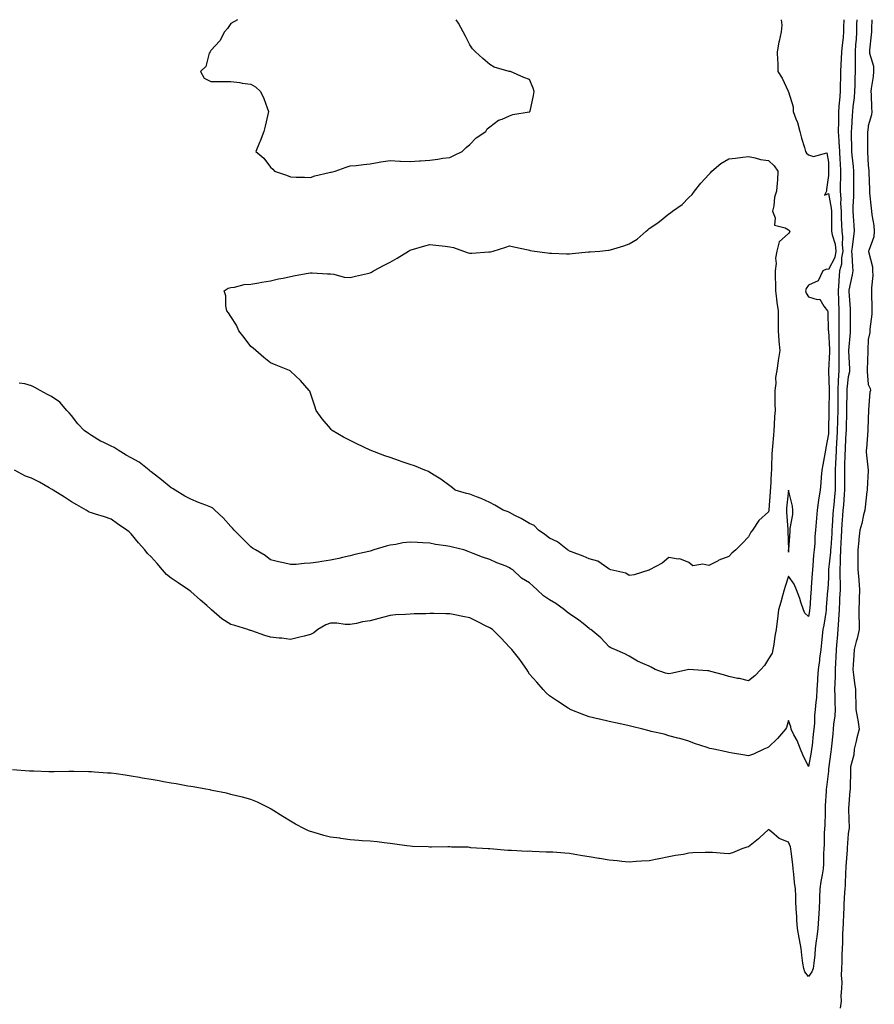
# Model space of a CAD drawing. Units: inches. Extents: x 1026563 to 1029203, y 7329578 to 7332218.
# Drawn here: x 1026992 to 1027421, y 7331724 to 7332218 of the extents above; entities that cross this region are included whole.
import ezdxf

# ---------------------------------------------------------------- set-up
doc = ezdxf.new("R2010")
doc.units = ezdxf.units.IN
doc.header["$MEASUREMENT"] = 0
doc.layers.add('Contour_10267329', color=7, linetype='Continuous', true_color=0xb05618)

msp = doc.modelspace()

# ---------------------------------------------------------------- linework, layer by layer
at = {"layer": 'Contour_10267329'}
for points in [[(1027101.48, 7332218, 3199), (1027098.05, 7332216.08, 3199), (1027096.37, 7332213.6, 3199), (1027094.87, 7332211.92, 3199), (1027092.62, 7332207.35, 3199), (1027088.05, 7332202.61, 3199), (1027087.82, 7332202.15, 3199), (1027087.64, 7332201.92, 3199), (1027087.27, 7332201.14, 3199), (1027085.49, 7332194.48, 3199), (1027082.91, 7332191.92, 3199), (1027084.77, 7332188.64, 3199), (1027088.05, 7332186.95, 3199), (1027093.05, 7332186.92, 3199), (1027098.05, 7332186.97, 3199), (1027102.58, 7332186.45, 3199), (1027103.75, 7332186.22, 3199), (1027108.05, 7332185.62, 3199), (1027110.49, 7332184.37, 3199), (1027112.93, 7332181.92, 3199), (1027114.59, 7332178.45, 3199), (1027116.27, 7332173.69, 3199), (1027117, 7332171.92, 3199), (1027116.62, 7332170.5, 3199), (1027115.34, 7332164.63, 3199), (1027114.57, 7332161.92, 3199), (1027112.85, 7332157.12, 3199), (1027112.52, 7332156.39, 3199), (1027110.67, 7332151.92, 3199), (1027114.61, 7332148.49, 3199), (1027118.05, 7332143.99, 3199), (1027119.09, 7332142.96, 3199), (1027120, 7332141.92, 3199), (1027126.04, 7332139.92, 3199), (1027128.05, 7332139.1, 3199), (1027130.94, 7332139.02, 3199), (1027135.12, 7332138.99, 3199), (1027138.05, 7332138.89, 3199), (1027140.26, 7332139.71, 3199), (1027147.41, 7332141.27, 3199), (1027148.05, 7332141.46, 3199), (1027148.44, 7332141.53, 3199), (1027150.49, 7332141.92, 3199), (1027155.96, 7332144.01, 3199), (1027158.05, 7332144.62, 3199), (1027161.04, 7332144.9, 3199), (1027164.63, 7332145.33, 3199), (1027168.05, 7332145.64, 3199), (1027172.6, 7332146.47, 3199), (1027173.3, 7332146.67, 3199), (1027178.05, 7332147.32, 3199), (1027182.89, 7332147.09, 3199), (1027183.21, 7332147.07, 3199), (1027188.05, 7332146.84, 3199), (1027192.78, 7332147.18, 3199), (1027193.34, 7332147.22, 3199), (1027198.05, 7332147.58, 3199), (1027202.01, 7332147.96, 3199), (1027204.57, 7332148.44, 3199), (1027208.05, 7332148.85, 3199), (1027210.04, 7332149.93, 3199), (1027214.16, 7332151.92, 3199), (1027216.17, 7332153.8, 3199), (1027218.05, 7332155.45, 3199), (1027221.27, 7332158.71, 3199), (1027226.04, 7332161.92, 3199), (1027226.82, 7332163.15, 3199), (1027228.05, 7332164.3, 3199), (1027232.44, 7332167.53, 3199), (1027234.22, 7332168.09, 3199), (1027238.05, 7332169.83, 3199), (1027239.57, 7332170.4, 3199), (1027247.87, 7332171.74, 3199), (1027248.05, 7332171.79, 3199), (1027248.13, 7332171.84, 3199), (1027248.25, 7332171.92, 3199), (1027248.28, 7332172.15, 3199), (1027250.08, 7332179.88, 3199), (1027250.41, 7332181.92, 3199), (1027249.83, 7332183.7, 3199), (1027248.05, 7332188.01, 3199), (1027245.18, 7332189.05, 3199), (1027238.4, 7332191.92, 3199), (1027238.11, 7332191.98, 3199), (1027238.05, 7332192.02, 3199), (1027237.89, 7332192.08, 3199), (1027230.32, 7332194.19, 3199), (1027228.05, 7332195.44, 3199), (1027224.61, 7332198.49, 3199), (1027220.98, 7332201.92, 3199), (1027219.48, 7332203.34, 3199), (1027218.05, 7332205.31, 3199), (1027215.82, 7332209.69, 3199), (1027214.71, 7332211.92, 3199), (1027212.41, 7332216.27, 3199), (1027211.28, 7332218, 3199)], [(1027374.34, 7332218, 3199), (1027374.67, 7332215.29, 3199), (1027374.3, 7332211.92, 3199), (1027373.42, 7332207.29, 3199), (1027373.28, 7332206.68, 3199), (1027372.42, 7332201.92, 3199), (1027372.46, 7332197.5, 3199), (1027372.62, 7332196.49, 3199), (1027372.64, 7332191.92, 3199), (1027374.79, 7332188.67, 3199), (1027377.82, 7332182.15, 3199), (1027377.93, 7332181.92, 3199), (1027377.99, 7332181.87, 3199), (1027378.05, 7332181.72, 3199), (1027380.34, 7332174.2, 3199), (1027380.37, 7332171.92, 3199), (1027381.72, 7332168.24, 3199), (1027382.58, 7332166.45, 3199), (1027383.77, 7332161.92, 3199), (1027384.65, 7332158.53, 3199), (1027386.06, 7332153.91, 3199), (1027386.62, 7332151.92, 3199), (1027387.17, 7332151.05, 3199), (1027388.05, 7332150.2, 3199), (1027390.63, 7332149.35, 3199), (1027397.35, 7332151.21, 3199), (1027398.05, 7332146.49, 3199), (1027398.11, 7332141.98, 3199), (1027398.11, 7332141.86, 3199), (1027398.05, 7332139.84, 3199), (1027397.15, 7332132.83, 3199), (1027397.07, 7332131.92, 3199), (1027396.08, 7332129.95, 3199), (1027398.05, 7332130.81, 3199), (1027399.48, 7332123.35, 3199), (1027399.57, 7332121.92, 3199), (1027399.61, 7332120.36, 3199), (1027399.61, 7332113.49, 3199), (1027399.65, 7332111.92, 3199), (1027399.96, 7332110.01, 3199), (1027401.49, 7332105.35, 3199), (1027401.86, 7332101.92, 3199), (1027401.23, 7332098.73, 3199), (1027398.05, 7332092.57, 3199), (1027397.19, 7332092.77, 3199), (1027395.26, 7332091.92, 3199), (1027392.93, 7332087.04, 3199), (1027388.05, 7332084.78, 3199), (1027386.9, 7332083.07, 3199), (1027386.62, 7332081.92, 3199), (1027386.96, 7332080.83, 3199), (1027388.05, 7332078.98, 3199), (1027392.46, 7332077.52, 3199), (1027393.81, 7332077.68, 3199), (1027395.8, 7332074.17, 3199), (1027397.6, 7332071.92, 3199), (1027397.76, 7332071.63, 3199), (1027398.01, 7332061.95, 3199), (1027398.03, 7332061.92, 3199), (1027398.03, 7332061.9, 3199), (1027398.05, 7332061.85, 3199), (1027398.66, 7332052.53, 3199), (1027398.66, 7332051.31, 3199), (1027398.09, 7332041.96, 3199), (1027398.09, 7332041.88, 3199), (1027398.46, 7332032.34, 3199), (1027398.46, 7332031.92, 3199), (1027398.44, 7332031.52, 3199), (1027398.38, 7332022.26, 3199), (1027398.38, 7332021.6, 3199), (1027398.15, 7332012.02, 3199), (1027398.15, 7332011.83, 3199), (1027398.05, 7332010.16, 3199), (1027396.72, 7332003.24, 3199), (1027396.57, 7332001.92, 3199), (1027396.25, 7332000.13, 3199), (1027395.3, 7331994.66, 3199), (1027394.83, 7331991.92, 3199), (1027394.51, 7331988.39, 3199), (1027394.34, 7331985.64, 3199), (1027393.99, 7331981.92, 3199), (1027393.17, 7331977.05, 3199), (1027393.13, 7331976.85, 3199), (1027392.48, 7331971.92, 3199), (1027392.05, 7331967.91, 3199), (1027391.96, 7331965.82, 3199), (1027391.59, 7331961.92, 3199), (1027391.31, 7331958.65, 3199), (1027391.23, 7331955.1, 3199), (1027391, 7331951.92, 3199), (1027390.65, 7331949.32, 3199), (1027390.3, 7331944.16, 3199), (1027390.02, 7331941.92, 3199), (1027389.91, 7331940.06, 3199), (1027389.44, 7331933.31, 3199), (1027389.36, 7331931.92, 3199), (1027389.26, 7331930.71, 3199), (1027388.69, 7331922.56, 3199), (1027388.66, 7331921.92, 3199), (1027388.56, 7331921.41, 3199), (1027388.05, 7331918.45, 3199), (1027386.25, 7331920.13, 3199), (1027385.51, 7331921.92, 3199), (1027384.26, 7331925.71, 3199), (1027383.69, 7331927.56, 3199), (1027382.13, 7331931.92, 3199), (1027380.84, 7331934.72, 3199), (1027378.05, 7331938.8, 3199), (1027376.37, 7331933.61, 3199), (1027375.84, 7331931.92, 3199), (1027374.96, 7331928.84, 3199), (1027374.24, 7331925.72, 3199), (1027373.01, 7331921.92, 3199), (1027372.54, 7331917.42, 3199), (1027372.37, 7331916.24, 3199), (1027371.88, 7331911.92, 3199), (1027371.25, 7331908.71, 3199), (1027370.67, 7331904.54, 3199), (1027370.2, 7331901.92, 3199), (1027369.91, 7331900.07, 3199), (1027368.05, 7331897.26, 3199), (1027365.96, 7331894.01, 3199), (1027364.24, 7331891.92, 3199), (1027361.16, 7331888.81, 3199), (1027358.05, 7331886.26, 3199)], [(1027405.85, 7332218, 3200), (1027405.67, 7332214.31, 3200), (1027405.73, 7332211.92, 3200), (1027405.43, 7332209.31, 3200), (1027404.98, 7332204.99, 3200), (1027404.63, 7332201.92, 3200), (1027404.46, 7332198.34, 3200), (1027404.38, 7332195.59, 3200), (1027404.2, 7332191.92, 3200), (1027404.09, 7332187.96, 3200), (1027404.03, 7332185.94, 3200), (1027403.93, 7332181.92, 3200), (1027403.62, 7332177.49, 3200), (1027403.5, 7332176.47, 3200), (1027403.23, 7332171.92, 3200), (1027403.09, 7332166.96, 3200), (1027403.09, 7332166.88, 3200), (1027402.97, 7332161.92, 3200), (1027403.28, 7332157.16, 3200), (1027403.3, 7332156.67, 3200), (1027403.6, 7332151.92, 3200), (1027403.81, 7332147.68, 3200), (1027403.95, 7332146.02, 3200), (1027404.16, 7332141.92, 3200), (1027404.09, 7332137.96, 3200), (1027404.07, 7332135.9, 3200), (1027403.99, 7332131.92, 3200), (1027404.3, 7332128.18, 3200), (1027404.22, 7332125.75, 3200), (1027404.48, 7332121.92, 3200), (1027404.55, 7332118.42, 3200), (1027404.67, 7332115.29, 3200), (1027404.75, 7332111.92, 3200), (1027405.2, 7332109.08, 3200), (1027404.94, 7332105.02, 3200), (1027405.3, 7332101.92, 3200), (1027404.63, 7332098.5, 3200), (1027404.73, 7332095.25, 3200), (1027403.6, 7332091.92, 3200), (1027403.3, 7332087.16, 3200), (1027403.25, 7332086.73, 3200), (1027402.97, 7332081.92, 3200), (1027403.13, 7332077, 3200), (1027403.13, 7332076.83, 3200), (1027403.3, 7332071.92, 3200), (1027403.3, 7332066.66, 3200), (1027403.32, 7332061.92, 3200), (1027403.38, 7332057.25, 3200), (1027403.34, 7332056.62, 3200), (1027403.4, 7332051.92, 3200), (1027403.32, 7332047.19, 3200), (1027403.34, 7332046.63, 3200), (1027403.26, 7332041.92, 3200), (1027403.07, 7332036.94, 3200), (1027403.07, 7332036.91, 3200), (1027402.89, 7332031.92, 3200), (1027402.85, 7332027.11, 3200), (1027402.85, 7332026.72, 3200), (1027402.82, 7332021.92, 3200), (1027402.7, 7332017.28, 3200), (1027402.68, 7332016.54, 3200), (1027402.54, 7332011.92, 3200), (1027402.33, 7332007.65, 3200), (1027402.23, 7332006.1, 3200), (1027402, 7332001.92, 3200), (1027401.84, 7331998.12, 3200), (1027401.7, 7331995.57, 3200), (1027401.55, 7331991.92, 3200), (1027401.53, 7331988.43, 3200), (1027401.47, 7331985.33, 3200), (1027401.45, 7331981.92, 3200), (1027401.17, 7331978.79, 3200), (1027400.75, 7331974.62, 3200), (1027400.51, 7331971.92, 3200), (1027400.34, 7331969.63, 3200), (1027399.94, 7331963.82, 3200), (1027399.81, 7331961.92, 3200), (1027399.73, 7331960.25, 3200), (1027399.26, 7331953.13, 3200), (1027399.2, 7331951.92, 3200), (1027399.14, 7331950.82, 3200), (1027398.21, 7331942.07, 3200), (1027398.19, 7331941.92, 3200), (1027398.19, 7331941.78, 3200), (1027398.05, 7331937.91, 3200), (1027397.76, 7331932.22, 3200), (1027397.74, 7331931.92, 3200), (1027397.7, 7331931.58, 3200), (1027397.01, 7331922.96, 3200), (1027396.94, 7331921.92, 3200), (1027396.72, 7331920.59, 3200), (1027395.73, 7331914.23, 3200), (1027395.35, 7331911.92, 3200), (1027394.98, 7331908.85, 3200), (1027394.65, 7331905.31, 3200), (1027394.22, 7331901.92, 3200), (1027393.66, 7331897.52, 3200), (1027393.54, 7331896.42, 3200), (1027392.93, 7331891.92, 3200), (1027392.64, 7331887.33, 3200), (1027392.58, 7331886.46, 3200), (1027392.31, 7331881.92, 3200), (1027392.07, 7331877.89, 3200), (1027391.7, 7331875.58, 3200), (1027391.45, 7331871.92, 3200), (1027391.1, 7331868.87, 3200), (1027391.08, 7331864.95, 3200), (1027390.78, 7331861.92, 3200), (1027390.51, 7331859.45, 3200), (1027389.89, 7331853.75, 3200), (1027389.67, 7331851.92, 3200), (1027389.46, 7331850.51, 3200), (1027388.05, 7331843.33, 3200)], [(1027412.34, 7332218, 3201), (1027412.33, 7332217.64, 3201), (1027412.27, 7332216.14, 3201), (1027412.17, 7332211.92, 3201), (1027411.94, 7332208.03, 3201), (1027411.7, 7332205.57, 3201), (1027411.47, 7332201.92, 3201), (1027411.57, 7332198.4, 3201), (1027411.47, 7332195.34, 3201), (1027411.57, 7332191.92, 3201), (1027411.41, 7332188.56, 3201), (1027411.29, 7332185.16, 3201), (1027411.14, 7332181.92, 3201), (1027410.98, 7332178.99, 3201), (1027410.34, 7332174.21, 3201), (1027410.2, 7332171.92, 3201), (1027410.04, 7332169.93, 3201), (1027409.65, 7332163.52, 3201), (1027409.53, 7332161.92, 3201), (1027409.53, 7332160.43, 3201), (1027409.69, 7332153.57, 3201), (1027409.71, 7332151.92, 3201), (1027409.87, 7332150.1, 3201), (1027410.53, 7332144.41, 3201), (1027410.73, 7332141.92, 3201), (1027410.73, 7332139.25, 3201), (1027410.65, 7332134.53, 3201), (1027410.65, 7332131.92, 3201), (1027410.63, 7332129.34, 3201), (1027410.35, 7332124.22, 3201), (1027410.34, 7332121.92, 3201), (1027410.49, 7332119.48, 3201), (1027410.8, 7332114.67, 3201), (1027411, 7332111.92, 3201), (1027410.65, 7332109.31, 3201), (1027409.94, 7332103.81, 3201), (1027409.69, 7332101.92, 3201), (1027409.81, 7332100.16, 3201), (1027410.14, 7332094.01, 3201), (1027410.28, 7332091.92, 3201), (1027410.04, 7332089.92, 3201), (1027408.42, 7332082.28, 3201), (1027408.36, 7332081.92, 3201), (1027408.38, 7332081.6, 3201), (1027408.99, 7332072.86, 3201), (1027409.03, 7332071.92, 3201), (1027409.01, 7332070.96, 3201), (1027409.05, 7332062.91, 3201), (1027409.03, 7332061.92, 3201), (1027408.97, 7332061, 3201), (1027408.21, 7332052.07, 3201), (1027408.19, 7332051.92, 3201), (1027408.19, 7332051.77, 3201), (1027408.69, 7332042.56, 3201), (1027408.71, 7332041.92, 3201), (1027408.66, 7332041.3, 3201), (1027408.05, 7332038.74, 3201), (1027407.37, 7332032.6, 3201), (1027407.35, 7332031.92, 3201), (1027407.35, 7332031.21, 3201), (1027407.25, 7332022.72, 3201), (1027407.25, 7332021.92, 3201), (1027407.23, 7332021.09, 3201), (1027406.98, 7332012.99, 3201), (1027406.96, 7332011.92, 3201), (1027406.88, 7332010.75, 3201), (1027406.51, 7332003.46, 3201), (1027406.43, 7332001.92, 3201), (1027406.35, 7332000.23, 3201), (1027406.17, 7331993.79, 3201), (1027406.1, 7331991.92, 3201), (1027406.1, 7331989.96, 3201), (1027406.19, 7331983.78, 3201), (1027406.17, 7331981.92, 3201), (1027406, 7331979.87, 3201), (1027405.61, 7331974.35, 3201), (1027405.39, 7331971.92, 3201), (1027405.18, 7331969.06, 3201), (1027404.87, 7331965.1, 3201), (1027404.63, 7331961.92, 3201), (1027404.44, 7331958.32, 3201), (1027404.34, 7331955.64, 3201), (1027404.14, 7331951.92, 3201), (1027403.95, 7331947.82, 3201), (1027403.99, 7331945.99, 3201), (1027403.77, 7331941.92, 3201), (1027403.83, 7331937.69, 3201), (1027403.91, 7331936.05, 3201), (1027403.97, 7331931.92, 3201), (1027403.73, 7331927.61, 3201), (1027403.67, 7331926.3, 3201), (1027403.44, 7331921.92, 3201), (1027403.11, 7331916.98, 3201), (1027403.11, 7331916.86, 3201), (1027402.74, 7331911.92, 3201), (1027402.41, 7331907.56, 3201), (1027402.31, 7331906.18, 3201), (1027402, 7331901.92, 3201), (1027401.82, 7331898.15, 3201), (1027401.62, 7331895.5, 3201), (1027401.45, 7331891.92, 3201), (1027401.41, 7331888.56, 3201), (1027401.23, 7331885.1, 3201), (1027401.17, 7331881.92, 3201), (1027401.27, 7331878.7, 3201), (1027401.37, 7331875.24, 3201), (1027401.45, 7331871.92, 3201), (1027401.35, 7331868.62, 3201), (1027400.67, 7331864.53, 3201), (1027400.55, 7331861.92, 3201), (1027400.32, 7331859.65, 3201), (1027399.61, 7331853.48, 3201), (1027399.44, 7331851.92, 3201), (1027399.28, 7331850.68, 3201), (1027398.19, 7331842.07, 3201), (1027398.19, 7331841.92, 3201), (1027398.17, 7331841.8, 3201), (1027398.05, 7331840.92, 3201), (1027397.05, 7331832.91, 3201), (1027397, 7331831.92, 3201), (1027396.96, 7331830.83, 3201), (1027396.51, 7331823.46, 3201), (1027396.47, 7331821.92, 3201), (1027396.39, 7331820.25, 3201), (1027396.23, 7331813.74, 3201), (1027396.14, 7331811.92, 3201), (1027395.98, 7331809.85, 3201), (1027395.88, 7331804.08, 3201), (1027395.73, 7331801.92, 3201), (1027395.65, 7331799.52, 3201), (1027395.59, 7331794.38, 3201), (1027395.51, 7331791.92, 3201), (1027394.96, 7331788.83, 3201), (1027394.36, 7331785.61, 3201), (1027393.71, 7331781.92, 3201), (1027393.56, 7331777.43, 3201), (1027393.6, 7331776.38, 3201), (1027393.42, 7331771.92, 3201), (1027393.07, 7331766.93, 3201), (1027393.07, 7331766.91, 3201), (1027392.7, 7331761.92, 3201), (1027392.27, 7331757.71, 3201), (1027391.94, 7331755.82, 3201), (1027391.49, 7331751.92, 3201), (1027391.23, 7331748.75, 3201), (1027390.69, 7331744.56, 3201), (1027390.45, 7331741.92, 3201), (1027389.81, 7331740.17, 3201), (1027388.05, 7331737.88, 3201)], [(1027419.85, 7332218, 3202), (1027419.69, 7332213.57, 3202), (1027419.65, 7332211.92, 3202), (1027419.55, 7332210.43, 3202), (1027418.77, 7332202.64, 3202), (1027418.71, 7332201.92, 3202), (1027418.73, 7332201.23, 3202), (1027420.73, 7332194.6, 3202), (1027420.78, 7332191.92, 3202), (1027420.51, 7332189.45, 3202), (1027419.59, 7332183.47, 3202), (1027419.42, 7332181.92, 3202), (1027419.5, 7332180.48, 3202), (1027419.77, 7332173.65, 3202), (1027419.87, 7332171.92, 3202), (1027419.75, 7332170.22, 3202), (1027418.05, 7332164.8, 3202), (1027417.8, 7332162.18, 3202), (1027417.78, 7332161.92, 3202), (1027417.78, 7332161.65, 3202), (1027417.74, 7332152.23, 3202), (1027417.74, 7332151.92, 3202), (1027417.76, 7332151.63, 3202), (1027418.05, 7332144.8, 3202), (1027418.4, 7332142.27, 3202), (1027418.4, 7332141.92, 3202), (1027418.42, 7332141.55, 3202), (1027418.69, 7332132.55, 3202), (1027418.71, 7332131.92, 3202), (1027418.79, 7332131.18, 3202), (1027419.59, 7332123.46, 3202), (1027419.73, 7332121.92, 3202), (1027419.94, 7332120.03, 3202), (1027420.86, 7332114.74, 3202), (1027421.14, 7332111.92, 3202), (1027420.94, 7332109.04, 3202), (1027418.3, 7332102.17, 3202), (1027418.26, 7332101.92, 3202), (1027418.28, 7332101.69, 3202), (1027420.18, 7332094.05, 3202), (1027420.3, 7332091.92, 3202), (1027420.34, 7332089.64, 3202), (1027419.65, 7332083.53, 3202), (1027419.69, 7332081.92, 3202), (1027419.75, 7332080.22, 3202), (1027419.81, 7332073.68, 3202), (1027419.87, 7332071.92, 3202), (1027419.83, 7332070.15, 3202), (1027418.89, 7332062.76, 3202), (1027418.85, 7332061.92, 3202), (1027418.93, 7332061.05, 3202), (1027418.05, 7332057.49, 3202), (1027417.82, 7332052.14, 3202), (1027417.82, 7332051.92, 3202), (1027417.82, 7332051.68, 3202), (1027417.62, 7332042.35, 3202), (1027417.62, 7332041.92, 3202), (1027417.58, 7332041.46, 3202), (1027418.05, 7332034.98, 3202), (1027418.99, 7332032.86, 3202), (1027419.16, 7332031.92, 3202), (1027418.91, 7332031.05, 3202), (1027418.28, 7332022.16, 3202), (1027418.25, 7332021.92, 3202), (1027418.21, 7332021.76, 3202), (1027418.05, 7332017.8, 3202), (1027417.95, 7332012.01, 3202), (1027417.95, 7332011.92, 3202), (1027417.93, 7332011.81, 3202), (1027417.17, 7332002.79, 3202), (1027417.07, 7332001.92, 3202), (1027417.07, 7332000.94, 3202), (1027417.97, 7331992, 3202), (1027417.97, 7331991.84, 3202), (1027417.54, 7331982.43, 3202), (1027417.54, 7331981.92, 3202), (1027417.44, 7331981.31, 3202), (1027416.6, 7331973.37, 3202), (1027416.33, 7331971.92, 3202), (1027415.75, 7331969.62, 3202), (1027414.79, 7331965.18, 3202), (1027413.89, 7331961.92, 3202), (1027413.4, 7331957.27, 3202), (1027413.38, 7331956.59, 3202), (1027412.82, 7331951.92, 3202), (1027412.82, 7331947.16, 3202), (1027412.84, 7331946.71, 3202), (1027412.82, 7331941.92, 3202), (1027413.28, 7331937.15, 3202), (1027413.28, 7331936.69, 3202), (1027413.66, 7331931.92, 3202), (1027413.52, 7331927.39, 3202), (1027413.6, 7331926.38, 3202), (1027413.42, 7331921.92, 3202), (1027413.44, 7331917.32, 3202), (1027413.52, 7331916.46, 3202), (1027413.54, 7331911.92, 3202), (1027412.52, 7331907.44, 3202), (1027412.09, 7331905.97, 3202), (1027411.08, 7331901.92, 3202), (1027410.88, 7331899.09, 3202), (1027410.47, 7331894.35, 3202), (1027410.3, 7331891.92, 3202), (1027410.75, 7331889.23, 3202), (1027411.16, 7331885.02, 3202), (1027411.74, 7331881.92, 3202), (1027411.72, 7331878.26, 3202), (1027411.92, 7331875.79, 3202), (1027411.9, 7331871.92, 3202), (1027412.72, 7331867.26, 3202), (1027412.85, 7331866.72, 3202), (1027413.54, 7331861.92, 3202), (1027412.35, 7331857.61, 3202), (1027412.03, 7331855.9, 3202), (1027411.08, 7331851.92, 3202), (1027410.88, 7331849.08, 3202), (1027409.22, 7331843.09, 3202), (1027409.1, 7331841.92, 3202), (1027409.16, 7331840.8, 3202), (1027409.03, 7331832.89, 3202), (1027409.09, 7331831.92, 3202), (1027408.91, 7331831.07, 3202), (1027408.25, 7331822.11, 3202), (1027408.21, 7331821.92, 3202), (1027408.23, 7331821.74, 3202), (1027408.44, 7331812.3, 3202), (1027408.5, 7331811.92, 3202), (1027408.4, 7331811.57, 3202), (1027408.05, 7331809.55, 3202), (1027407.56, 7331802.41, 3202), (1027407.54, 7331801.92, 3202), (1027407.5, 7331801.38, 3202), (1027406.9, 7331793.07, 3202), (1027406.84, 7331791.92, 3202), (1027406.7, 7331790.56, 3202), (1027406.47, 7331783.51, 3202), (1027406.25, 7331781.92, 3202), (1027406.21, 7331780.08, 3202), (1027405.84, 7331774.13, 3202), (1027405.8, 7331771.92, 3202), (1027405.67, 7331769.54, 3202), (1027405.49, 7331764.47, 3202), (1027405.35, 7331761.92, 3202), (1027405.24, 7331759.1, 3202), (1027405.12, 7331754.85, 3202), (1027405, 7331751.92, 3202), (1027404.89, 7331748.76, 3202), (1027404.79, 7331745.17, 3202), (1027404.67, 7331741.92, 3202), (1027404.55, 7331738.43, 3202), (1027404.81, 7331735.17, 3202), (1027404.67, 7331731.92, 3202), (1027404.3, 7331728.17, 3202), (1027404.42, 7331725.55, 3202), (1027403.93, 7331721.92, 3202)], [(1027358.05, 7331886.26, 3199), (1027353.46, 7331887.33, 3199), (1027352.5, 7331887.47, 3199), (1027348.05, 7331888.36, 3199), (1027345.35, 7331889.23, 3199), (1027339.03, 7331890.94, 3199), (1027338.05, 7331891.23, 3199), (1027337.46, 7331891.32, 3199), (1027328.07, 7331891.9, 3199), (1027328.05, 7331891.9, 3199), (1027328.03, 7331891.89, 3199), (1027319.83, 7331890.14, 3199), (1027318.05, 7331889.82, 3199), (1027316.23, 7331890.1, 3199), (1027311.16, 7331891.92, 3199), (1027309.16, 7331893.02, 3199), (1027308.05, 7331893.55, 3199), (1027305, 7331894.97, 3199), (1027302.23, 7331896.09, 3199), (1027298.05, 7331898.59, 3199), (1027295.9, 7331899.78, 3199), (1027290.8, 7331901.92, 3199), (1027288.89, 7331902.76, 3199), (1027288.05, 7331903.31, 3199), (1027283.89, 7331907.77, 3199), (1027278.77, 7331911.92, 3199), (1027278.36, 7331912.24, 3199), (1027278.05, 7331912.55, 3199), (1027274.91, 7331915.06, 3199), (1027272.85, 7331916.73, 3199), (1027268.05, 7331919.92, 3199), (1027266.9, 7331920.76, 3199), (1027265.61, 7331921.92, 3199), (1027261.23, 7331925.1, 3199), (1027258.05, 7331926.89, 3199), (1027255.02, 7331928.9, 3199), (1027251.8, 7331931.92, 3199), (1027249.83, 7331933.7, 3199), (1027248.05, 7331935.48, 3199), (1027243.93, 7331937.81, 3199), (1027239.61, 7331941.92, 3199), (1027238.66, 7331942.52, 3199), (1027238.05, 7331943.01, 3199), (1027236.23, 7331943.75, 3199), (1027231.57, 7331945.43, 3199), (1027228.05, 7331947.05, 3199), (1027224.5, 7331948.36, 3199), (1027219.81, 7331950.17, 3199), (1027218.05, 7331950.83, 3199), (1027217.27, 7331951.14, 3199), (1027215.08, 7331951.92, 3199), (1027209.44, 7331953.3, 3199), (1027208.05, 7331953.57, 3199), (1027206.04, 7331953.93, 3199), (1027200.86, 7331954.73, 3199), (1027198.05, 7331955.26, 3199), (1027194.5, 7331955.48, 3199), (1027191.8, 7331955.67, 3199), (1027188.05, 7331955.9, 3199), (1027184.5, 7331955.47, 3199), (1027180.84, 7331954.71, 3199), (1027178.05, 7331954.31, 3199), (1027176.12, 7331953.84, 3199), (1027169.85, 7331951.92, 3199), (1027168.48, 7331951.5, 3199), (1027168.05, 7331951.37, 3199), (1027167.29, 7331951.16, 3199), (1027160.34, 7331949.64, 3199), (1027158.05, 7331948.9, 3199), (1027154.22, 7331948.09, 3199), (1027152.29, 7331947.69, 3199), (1027148.05, 7331946.75, 3199), (1027143.79, 7331946.17, 3199), (1027142, 7331945.87, 3199), (1027138.05, 7331945.3, 3199), (1027134.81, 7331945.17, 3199), (1027130.82, 7331944.69, 3199), (1027128.05, 7331944.56, 3199), (1027124.53, 7331945.43, 3199), (1027122.07, 7331945.95, 3199), (1027118.05, 7331947.03, 3199), (1027115.26, 7331949.13, 3199), (1027110.43, 7331951.92, 3199), (1027109.03, 7331952.89, 3199), (1027108.05, 7331953.51, 3199), (1027103.85, 7331957.72, 3199), (1027099.81, 7331961.92, 3199), (1027098.93, 7331962.79, 3199), (1027098.05, 7331963.62, 3199), (1027094.16, 7331968.04, 3199), (1027090.12, 7331971.92, 3199), (1027089.03, 7331972.91, 3199), (1027088.05, 7331973.43, 3199), (1027085.55, 7331974.42, 3199), (1027081.92, 7331975.8, 3199), (1027078.05, 7331977.4, 3199), (1027075.04, 7331978.91, 3199), (1027070.16, 7331981.92, 3199), (1027068.83, 7331982.69, 3199), (1027068.05, 7331983.16, 3199), (1027063.19, 7331987.06, 3199), (1027061.76, 7331988.21, 3199), (1027058.05, 7331991.2, 3199), (1027057.66, 7331991.52, 3199), (1027057.13, 7331991.92, 3199), (1027052.07, 7331995.93, 3199), (1027048.05, 7331998.07, 3199), (1027045.59, 7331999.46, 3199), (1027041.51, 7332001.92, 3199), (1027039.53, 7332003.4, 3199), (1027038.05, 7332004.01, 3199), (1027033.97, 7332006, 3199), (1027032.68, 7332006.55, 3199), (1027028.05, 7332009.39, 3199), (1027026.55, 7332010.43, 3199), (1027024.38, 7332011.92, 3199), (1027021.31, 7332015.18, 3199), (1027018.05, 7332019.31, 3199), (1027016.88, 7332020.74, 3199), (1027015.82, 7332021.92, 3199), (1027012.21, 7332026.09, 3199), (1027008.05, 7332028.96, 3199), (1027006, 7332029.86, 3199), (1027002.27, 7332031.92, 3199), (1026999.63, 7332033.5, 3199), (1026998.05, 7332034.3, 3199), (1026994.73, 7332035.24, 3199), (1026991.78, 7332035.64, 3199)], [(1027388.05, 7331843.33, 3200), (1027385.32, 7331849.19, 3200), (1027384.12, 7331851.92, 3200), (1027382.42, 7331856.3, 3200), (1027380.8, 7331859.17, 3200), (1027379.42, 7331861.92, 3200), (1027379.22, 7331863.1, 3200), (1027378.05, 7331866.4, 3200), (1027377.09, 7331862.88, 3200), (1027376.47, 7331861.92, 3200), (1027372.6, 7331857.37, 3200), (1027368.05, 7331852.96, 3200), (1027367.31, 7331852.66, 3200), (1027365.63, 7331851.92, 3200), (1027360.53, 7331849.43, 3200), (1027358.05, 7331848.55, 3200), (1027355.18, 7331849.04, 3200), (1027350, 7331849.97, 3200), (1027348.05, 7331850.3, 3200), (1027346.7, 7331850.57, 3200), (1027340.61, 7331851.92, 3200), (1027338.5, 7331852.37, 3200), (1027338.05, 7331852.49, 3200), (1027337.15, 7331852.81, 3200), (1027330.92, 7331854.8, 3200), (1027328.05, 7331855.99, 3200), (1027323.44, 7331857.31, 3200), (1027322.44, 7331857.53, 3200), (1027318.05, 7331858.66, 3200), (1027315.57, 7331859.44, 3200), (1027309.18, 7331860.78, 3200), (1027308.05, 7331861.09, 3200), (1027307.41, 7331861.27, 3200), (1027304.98, 7331861.92, 3200), (1027299.46, 7331863.34, 3200), (1027298.05, 7331863.65, 3200), (1027295.8, 7331864.17, 3200), (1027291.23, 7331865.11, 3200), (1027288.05, 7331865.89, 3200), (1027283.11, 7331866.97, 3200), (1027282.97, 7331867.01, 3200), (1027278.05, 7331868.19, 3200), (1027275.28, 7331869.14, 3200), (1027268.44, 7331871.92, 3200), (1027268.05, 7331872.12, 3200), (1027267.48, 7331872.49, 3200), (1027262.13, 7331876, 3200), (1027258.05, 7331878.66, 3200), (1027256.41, 7331880.28, 3200), (1027254.91, 7331881.92, 3200), (1027251.7, 7331885.56, 3200), (1027248.05, 7331889.58, 3200), (1027247.15, 7331891.03, 3200), (1027246.64, 7331891.92, 3200), (1027243.52, 7331896.46, 3200), (1027243.15, 7331897.01, 3200), (1027239.14, 7331901.92, 3200), (1027238.67, 7331902.54, 3200), (1027238.05, 7331903.11, 3200), (1027233.85, 7331907.73, 3200), (1027229.42, 7331911.92, 3200), (1027228.62, 7331912.49, 3200), (1027228.05, 7331912.82, 3200), (1027226.25, 7331913.72, 3200), (1027222, 7331915.86, 3200), (1027218.05, 7331917.84, 3200), (1027214.63, 7331918.5, 3200), (1027210.57, 7331919.41, 3200), (1027208.05, 7331919.92, 3200), (1027206.06, 7331919.93, 3200), (1027200.02, 7331919.96, 3200), (1027198.05, 7331919.97, 3200), (1027196.04, 7331919.9, 3200), (1027190.16, 7331919.8, 3200), (1027188.05, 7331919.73, 3200), (1027185.69, 7331919.55, 3200), (1027180.67, 7331919.3, 3200), (1027178.05, 7331919.1, 3200), (1027174.2, 7331918.07, 3200), (1027172.37, 7331917.6, 3200), (1027168.05, 7331916.41, 3200), (1027164.1, 7331915.87, 3200), (1027161.14, 7331915.01, 3200), (1027158.05, 7331914.45, 3200), (1027155.41, 7331914.56, 3200), (1027151.23, 7331915.1, 3200), (1027148.05, 7331915.21, 3200), (1027145.69, 7331914.28, 3200), (1027141.82, 7331911.92, 3200), (1027139.73, 7331910.25, 3200), (1027138.05, 7331909.51, 3200), (1027134.85, 7331908.72, 3200), (1027132.05, 7331907.91, 3200), (1027128.05, 7331907.04, 3200), (1027123.71, 7331907.59, 3200), (1027122.35, 7331907.63, 3200), (1027118.05, 7331908.09, 3200), (1027115.18, 7331909.04, 3200), (1027108.69, 7331911.27, 3200), (1027108.05, 7331911.49, 3200), (1027107.7, 7331911.57, 3200), (1027106.57, 7331911.92, 3200), (1027100.08, 7331913.96, 3200), (1027098.05, 7331914.43, 3200), (1027093.48, 7331917.35, 3200), (1027088.3, 7331921.92, 3200), (1027088.19, 7331922.05, 3200), (1027088.05, 7331922.16, 3200), (1027085.98, 7331923.99, 3200), (1027082.87, 7331926.73, 3200), (1027078.05, 7331931.03, 3200), (1027077.48, 7331931.36, 3200), (1027076.78, 7331931.92, 3200), (1027071.59, 7331935.46, 3200), (1027068.05, 7331937.73, 3200), (1027065.71, 7331939.58, 3200), (1027063.77, 7331941.92, 3200), (1027061.17, 7331945.04, 3200), (1027058.05, 7331948.43, 3200), (1027056.29, 7331950.17, 3200), (1027054.92, 7331951.92, 3200), (1027051.66, 7331955.54, 3200), (1027048.05, 7331960.08, 3200), (1027047.07, 7331960.95, 3200), (1027045.88, 7331961.92, 3200), (1027041.23, 7331965.1, 3200), (1027038.05, 7331967.43, 3200), (1027034.69, 7331968.57, 3200), (1027030.12, 7331969.85, 3200), (1027028.05, 7331970.49, 3200), (1027027.03, 7331970.91, 3200), (1027025.45, 7331971.92, 3200), (1027020.71, 7331974.57, 3200), (1027018.05, 7331976.02, 3200), (1027014.5, 7331978.36, 3200), (1027008.87, 7331981.92, 3200), (1027008.36, 7331982.22, 3200), (1027008.05, 7331982.43, 3200), (1027006.9, 7331983.07, 3200), (1027002.03, 7331985.89, 3200), (1026998.05, 7331987.91, 3200), (1026995, 7331988.88, 3200), (1026989.44, 7331991.92, 3200)], [(1027388.05, 7331737.88, 3201), (1027386.29, 7331740.17, 3201), (1027385.69, 7331741.92, 3201), (1027385.32, 7331744.65, 3201), (1027384.79, 7331748.65, 3201), (1027384.34, 7331751.92, 3201), (1027383.56, 7331756.4, 3201), (1027383.4, 7331757.27, 3201), (1027382.64, 7331761.92, 3201), (1027382.31, 7331766.18, 3201), (1027382.19, 7331767.78, 3201), (1027381.88, 7331771.92, 3201), (1027381.68, 7331775.55, 3201), (1027381.7, 7331778.27, 3201), (1027381.53, 7331781.92, 3201), (1027381.1, 7331784.98, 3201), (1027380.75, 7331789.22, 3201), (1027380.39, 7331791.92, 3201), (1027380.22, 7331794.08, 3201), (1027379.38, 7331800.59, 3201), (1027379.26, 7331801.92, 3201), (1027379.01, 7331802.88, 3201), (1027378.05, 7331805.26, 3201), (1027373.3, 7331807.18, 3201), (1027369.5, 7331810.47, 3201), (1027368.05, 7331811.63, 3201), (1027363.56, 7331807.42, 3201), (1027363.03, 7331806.93, 3201), (1027358.05, 7331802.95, 3201), (1027357.19, 7331802.78, 3201), (1027354.57, 7331801.92, 3201), (1027349.96, 7331800.01, 3201), (1027348.05, 7331799.37, 3201), (1027345.67, 7331799.53, 3201), (1027339.94, 7331800.04, 3201), (1027338.05, 7331800.17, 3201), (1027336.16, 7331800.03, 3201), (1027330.06, 7331799.9, 3201), (1027328.05, 7331799.71, 3201), (1027325.3, 7331799.16, 3201), (1027321.31, 7331798.66, 3201), (1027318.05, 7331797.89, 3201), (1027313.11, 7331796.98, 3201), (1027313.01, 7331796.97, 3201), (1027308.05, 7331795.95, 3201), (1027304.22, 7331795.74, 3201), (1027301.64, 7331795.5, 3201), (1027298.05, 7331795.28, 3201), (1027294.32, 7331795.65, 3201), (1027291.98, 7331795.84, 3201), (1027288.05, 7331796.22, 3201), (1027283.17, 7331797.03, 3201), (1027282.89, 7331797.08, 3201), (1027278.05, 7331797.96, 3201), (1027274.59, 7331798.47, 3201), (1027270.84, 7331799.13, 3201), (1027268.05, 7331799.58, 3201), (1027265.84, 7331799.71, 3201), (1027259.75, 7331800.23, 3201), (1027258.05, 7331800.33, 3201), (1027256.45, 7331800.33, 3201), (1027249.28, 7331800.68, 3201), (1027248.05, 7331800.69, 3201), (1027246.82, 7331800.68, 3201), (1027238.93, 7331801.04, 3201), (1027238.05, 7331801.05, 3201), (1027237.19, 7331801.07, 3201), (1027228.11, 7331801.87, 3201), (1027227.99, 7331801.87, 3201), (1027227.21, 7331801.92, 3201), (1027218.64, 7331802.51, 3201), (1027218.05, 7331802.61, 3201), (1027217.27, 7331802.71, 3201), (1027208.89, 7331802.76, 3201), (1027208.05, 7331802.87, 3201), (1027207.03, 7331802.94, 3201), (1027198.85, 7331802.73, 3201), (1027198.05, 7331802.79, 3201), (1027197.09, 7331802.88, 3201), (1027189.24, 7331803.12, 3201), (1027188.05, 7331803.27, 3201), (1027186.51, 7331803.46, 3201), (1027180.39, 7331804.27, 3201), (1027178.05, 7331804.56, 3201), (1027175.04, 7331804.92, 3201), (1027171.51, 7331805.38, 3201), (1027168.05, 7331805.71, 3201), (1027163.97, 7331806.01, 3201), (1027162.33, 7331806.19, 3201), (1027158.05, 7331806.49, 3201), (1027153.3, 7331807.17, 3201), (1027152.74, 7331807.24, 3201), (1027148.05, 7331807.85, 3201), (1027144.81, 7331808.68, 3201), (1027139.89, 7331810.08, 3201), (1027138.05, 7331810.59, 3201), (1027137.11, 7331810.97, 3201), (1027135, 7331811.92, 3201), (1027130.47, 7331814.34, 3201), (1027128.05, 7331815.82, 3201), (1027124.26, 7331818.13, 3201), (1027118.25, 7331821.92, 3201), (1027118.13, 7331822, 3201), (1027118.05, 7331822.05, 3201), (1027117.82, 7331822.16, 3201), (1027111.41, 7331825.28, 3201), (1027108.05, 7331826.74, 3201), (1027103.97, 7331827.85, 3201), (1027101.66, 7331828.31, 3201), (1027098.05, 7331829.24, 3201), (1027095.96, 7331829.83, 3201), (1027088.77, 7331831.21, 3201), (1027088.05, 7331831.37, 3201), (1027087.62, 7331831.49, 3201), (1027085.55, 7331831.92, 3201), (1027079.2, 7331833.07, 3201), (1027078.05, 7331833.18, 3201), (1027076.55, 7331833.42, 3201), (1027070.67, 7331834.53, 3201), (1027068.05, 7331834.89, 3201), (1027064.34, 7331835.63, 3201), (1027062.17, 7331836.05, 3201), (1027058.05, 7331836.76, 3201), (1027053.6, 7331837.47, 3201), (1027052.29, 7331837.69, 3201), (1027048.05, 7331838.39, 3201), (1027044.96, 7331838.83, 3201), (1027040.47, 7331839.5, 3201), (1027038.05, 7331839.85, 3201), (1027036.12, 7331839.99, 3201), (1027029.55, 7331840.41, 3201), (1027028.05, 7331840.52, 3201), (1027026.68, 7331840.56, 3201), (1027019.26, 7331840.7, 3201), (1027018.05, 7331840.72, 3201), (1027016.82, 7331840.68, 3201), (1027009.34, 7331840.64, 3201), (1027008.05, 7331840.61, 3201), (1027006.76, 7331840.62, 3201), (1026999.14, 7331840.83, 3201), (1026998.05, 7331840.83, 3201), (1026997, 7331840.87, 3201), (1026988.44, 7331841.53, 3201)]]:
    msp.add_polyline3d(points, dxfattribs=at)
for points in [[(1027308.05, 7331941.84, 3198), (1027307.95, 7331941.82, 3198), (1027300.49, 7331939.48, 3198), (1027298.05, 7331939.14, 3198), (1027296.39, 7331940.26, 3198), (1027288.89, 7331941.92, 3198), (1027288.05, 7331942.25, 3198), (1027287.27, 7331942.7, 3198), (1027282.41, 7331946.27, 3198), (1027278.05, 7331947.39, 3198), (1027274.92, 7331948.8, 3198), (1027269.03, 7331950.95, 3198), (1027268.05, 7331951.34, 3198), (1027267.7, 7331951.57, 3198), (1027267.05, 7331951.92, 3198), (1027262.03, 7331955.91, 3198), (1027258.05, 7331957.76, 3198), (1027255.8, 7331959.68, 3198), (1027252.46, 7331961.92, 3198), (1027250.32, 7331964.18, 3198), (1027248.05, 7331965.18, 3198), (1027243.79, 7331967.66, 3198), (1027240.73, 7331969.23, 3198), (1027238.05, 7331970.67, 3198), (1027237.23, 7331971.1, 3198), (1027234.87, 7331971.92, 3198), (1027230.61, 7331974.47, 3198), (1027228.05, 7331975.75, 3198), (1027223.79, 7331977.67, 3198), (1027221.49, 7331978.49, 3198), (1027218.05, 7331979.84, 3198), (1027216.43, 7331980.3, 3198), (1027210.78, 7331981.92, 3198), (1027209.3, 7331983.17, 3198), (1027208.05, 7331984.13, 3198), (1027203.52, 7331987.39, 3198), (1027201.04, 7331988.93, 3198), (1027198.05, 7331990.85, 3198), (1027197.35, 7331991.21, 3198), (1027195.39, 7331991.92, 3198), (1027190.32, 7331994.18, 3198), (1027188.05, 7331994.79, 3198), (1027183.62, 7331996.36, 3198), (1027182.8, 7331996.67, 3198), (1027178.05, 7331998.23, 3198), (1027175.35, 7331999.21, 3198), (1027168.11, 7332001.92, 3198), (1027168.07, 7332001.93, 3198), (1027168.01, 7332001.97, 3198), (1027161.31, 7332005.18, 3198), (1027158.05, 7332006.81, 3198), (1027154.69, 7332008.57, 3198), (1027148.99, 7332011.92, 3198), (1027148.5, 7332012.37, 3198), (1027148.05, 7332012.9, 3198), (1027143.93, 7332017.79, 3198), (1027140.96, 7332021.92, 3198), (1027140.18, 7332024.05, 3198), (1027138.05, 7332030.62, 3198), (1027137.66, 7332031.53, 3198), (1027137.42, 7332031.92, 3198), (1027133.03, 7332036.89, 3198), (1027128.05, 7332041.6, 3198), (1027127.87, 7332041.73, 3198), (1027127.52, 7332041.92, 3198), (1027120.84, 7332044.72, 3198), (1027118.05, 7332045.87, 3198), (1027114.67, 7332048.55, 3198), (1027110.59, 7332051.92, 3198), (1027109.22, 7332053.09, 3198), (1027108.05, 7332054.08, 3198), (1027104.69, 7332058.57, 3198), (1027102.11, 7332061.92, 3198), (1027100.84, 7332064.71, 3198), (1027098.05, 7332069.08, 3198), (1027096.98, 7332070.86, 3198), (1027096.1, 7332071.92, 3198), (1027095.57, 7332074.4, 3198), (1027095.57, 7332079.44, 3198), (1027094.65, 7332081.92, 3198), (1027096.74, 7332083.23, 3198), (1027098.05, 7332083.6, 3198), (1027099.89, 7332083.77, 3198), (1027104.85, 7332085.13, 3198), (1027108.05, 7332085.32, 3198), (1027112.09, 7332085.96, 3198), (1027113.62, 7332086.34, 3198), (1027118.05, 7332086.91, 3198), (1027122, 7332087.97, 3198), (1027124.42, 7332088.28, 3198), (1027128.05, 7332089.07, 3198), (1027130.35, 7332089.61, 3198), (1027136.92, 7332090.78, 3198), (1027138.05, 7332091.03, 3198), (1027138.97, 7332091, 3198), (1027146.62, 7332090.5, 3198), (1027148.05, 7332090.46, 3198), (1027149.71, 7332090.26, 3198), (1027155, 7332088.88, 3198), (1027158.05, 7332088.62, 3198), (1027160.71, 7332089.27, 3198), (1027166.72, 7332090.59, 3198), (1027168.05, 7332090.9, 3198), (1027168.71, 7332091.25, 3198), (1027169.77, 7332091.92, 3198), (1027175.1, 7332094.87, 3198), (1027178.05, 7332096.41, 3198), (1027181.64, 7332098.33, 3198), (1027187.23, 7332101.92, 3198), (1027187.74, 7332102.22, 3198), (1027188.05, 7332102.37, 3198), (1027188.67, 7332102.55, 3198), (1027195.45, 7332104.52, 3198), (1027198.05, 7332105.22, 3198), (1027201.04, 7332104.91, 3198), (1027205.65, 7332104.33, 3198), (1027208.05, 7332104.06, 3198), (1027209.83, 7332103.69, 3198), (1027214.91, 7332101.92, 3198), (1027217.19, 7332101.05, 3198), (1027218.05, 7332100.8, 3198), (1027219.09, 7332100.88, 3198), (1027227.56, 7332101.43, 3198), (1027228.05, 7332101.46, 3198), (1027228.42, 7332101.54, 3198), (1027229.81, 7332101.92, 3198), (1027236.12, 7332103.85, 3198), (1027238.05, 7332104.48, 3198), (1027240.14, 7332104.01, 3198), (1027247.41, 7332102.55, 3198), (1027248.05, 7332102.42, 3198), (1027248.4, 7332102.26, 3198), (1027250.45, 7332101.92, 3198), (1027257.13, 7332101, 3198), (1027258.05, 7332100.87, 3198), (1027259.09, 7332100.88, 3198), (1027266.6, 7332100.47, 3198), (1027268.05, 7332100.49, 3198), (1027269.36, 7332100.62, 3198), (1027277.56, 7332101.43, 3198), (1027278.05, 7332101.48, 3198), (1027278.46, 7332101.5, 3198), (1027283.4, 7332101.92, 3198), (1027287.7, 7332102.27, 3198), (1027288.05, 7332102.33, 3198), (1027288.66, 7332102.52, 3198), (1027295.43, 7332104.55, 3198), (1027298.05, 7332105.45, 3198), (1027302.09, 7332107.87, 3198), (1027306.64, 7332111.92, 3198), (1027307.35, 7332112.63, 3198), (1027308.05, 7332113.2, 3198), (1027311.94, 7332115.81, 3198), (1027313.3, 7332116.67, 3198), (1027318.05, 7332120.58, 3198), (1027318.87, 7332121.09, 3198), (1027319.79, 7332121.92, 3198), (1027324.65, 7332125.31, 3198), (1027328.05, 7332128.72, 3198), (1027329.65, 7332130.32, 3198), (1027330.92, 7332131.92, 3198), (1027334.07, 7332135.9, 3198), (1027338.05, 7332140.32, 3198), (1027338.89, 7332141.08, 3198), (1027339.63, 7332141.92, 3198), (1027344.12, 7332145.85, 3198), (1027348.05, 7332148.17, 3198), (1027351.43, 7332148.55, 3198), (1027355.08, 7332148.94, 3198), (1027358.05, 7332149.27, 3198), (1027361.29, 7332148.67, 3198), (1027363.99, 7332147.85, 3198), (1027368.05, 7332147.3, 3198), (1027370.88, 7332144.74, 3198), (1027372.68, 7332141.92, 3198), (1027372.46, 7332137.51, 3198), (1027372.35, 7332136.21, 3198), (1027372.11, 7332131.92, 3198), (1027371, 7332128.97, 3198), (1027370.65, 7332124.53, 3198), (1027370.02, 7332121.92, 3198), (1027371.35, 7332118.62, 3198), (1027370.98, 7332114.84, 3198), (1027376.35, 7332113.62, 3198), (1027378.05, 7332112.54, 3198), (1027378.36, 7332112.23, 3198), (1027378.77, 7332111.92, 3198), (1027378.56, 7332111.42, 3198), (1027378.05, 7332110.66, 3198), (1027373.36, 7332106.61, 3198), (1027372.25, 7332101.92, 3198), (1027371.57, 7332098.4, 3198), (1027371.8, 7332095.67, 3198), (1027371.33, 7332091.92, 3198), (1027371.39, 7332088.58, 3198), (1027371.45, 7332085.31, 3198), (1027371.49, 7332081.92, 3198), (1027372, 7332077.98, 3198), (1027372.27, 7332076.14, 3198), (1027372.78, 7332071.92, 3198), (1027372.84, 7332067.14, 3198), (1027372.87, 7332066.74, 3198), (1027372.91, 7332061.92, 3198), (1027373.17, 7332057.04, 3198), (1027373.26, 7332056.7, 3198), (1027373.67, 7332051.92, 3198), (1027372.93, 7332047.03, 3198), (1027372.91, 7332046.78, 3198), (1027372.25, 7332041.92, 3198), (1027371.59, 7332038.39, 3198), (1027371.64, 7332035.52, 3198), (1027371.19, 7332031.92, 3198), (1027371.23, 7332028.73, 3198), (1027371.27, 7332025.15, 3198), (1027371.33, 7332021.92, 3198), (1027371.1, 7332018.88, 3198), (1027370.86, 7332014.74, 3198), (1027370.65, 7332011.92, 3198), (1027370.47, 7332009.5, 3198), (1027369.96, 7332003.83, 3198), (1027369.81, 7332001.92, 3198), (1027369.75, 7332000.21, 3198), (1027369.53, 7331993.4, 3198), (1027369.48, 7331991.92, 3198), (1027369.36, 7331990.6, 3198), (1027368.95, 7331982.82, 3198), (1027368.87, 7331981.92, 3198), (1027368.81, 7331981.16, 3198), (1027368.19, 7331972.05, 3198), (1027368.17, 7331971.92, 3198), (1027368.17, 7331971.8, 3198), (1027368.05, 7331971.12, 3198), (1027363.23, 7331966.74, 3198), (1027359.94, 7331961.92, 3198), (1027359.14, 7331960.82, 3198), (1027358.05, 7331958.5, 3198), (1027354.75, 7331955.22, 3198), (1027351.66, 7331951.92, 3198), (1027349.67, 7331950.29, 3198), (1027348.05, 7331948.69, 3198), (1027343.15, 7331946.82, 3198), (1027342.68, 7331946.54, 3198), (1027338.05, 7331944.18, 3198), (1027335.1, 7331944.86, 3198), (1027330.08, 7331943.95, 3198), (1027328.05, 7331945.55, 3198), (1027323.56, 7331947.42, 3198), (1027322.7, 7331947.28, 3198), (1027318.05, 7331948.09, 3198), (1027314.67, 7331945.29, 3198), (1027308.28, 7331941.92, 3198), (1027308.13, 7331941.85, 3198)], [(1027378.05, 7331950.76, 3199), (1027378.25, 7331951.72, 3199), (1027378.25, 7331952.12, 3199), (1027378.85, 7331961.11, 3199), (1027378.85, 7331961.92, 3199), (1027378.89, 7331962.76, 3199), (1027380.22, 7331969.75, 3199), (1027380.3, 7331971.92, 3199), (1027380.04, 7331973.91, 3199), (1027378.07, 7331981.91, 3199), (1027378.07, 7331981.92, 3199), (1027378.05, 7331981.92, 3199), (1027377.11, 7331972.86, 3199), (1027377.03, 7331971.92, 3199), (1027377, 7331970.86, 3199), (1027377.72, 7331962.25, 3199), (1027377.7, 7331961.92, 3199), (1027377.68, 7331961.54, 3199), (1027377.97, 7331952, 3199), (1027377.95, 7331951.92, 3199), (1027377.95, 7331951.82, 3199)]]:
    msp.add_polyline3d(points, close=True, dxfattribs=at)

doc.saveas('drawing.dxf')
